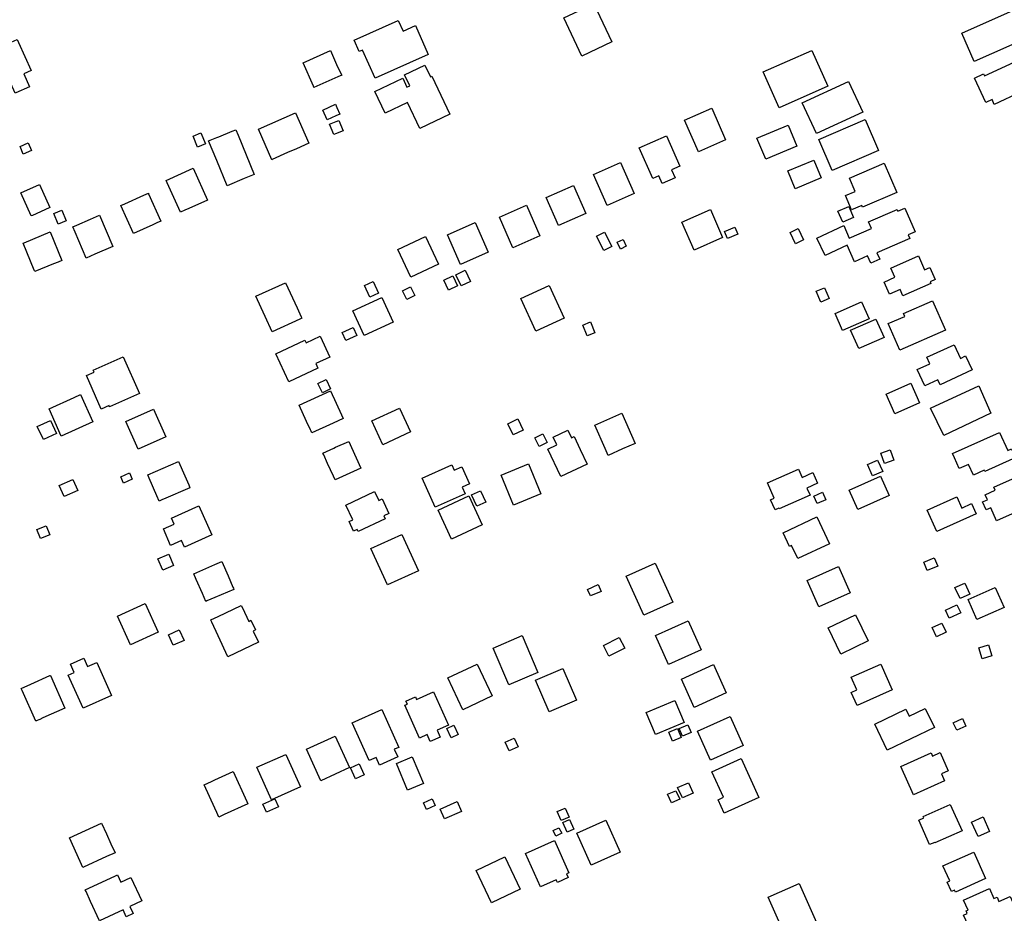
# Model space of a CAD drawing. Units: inches. Extents: x 326258 to 344137, y 4677707 to 4689665.
# Drawn here: x 330449 to 330706, y 4684756 to 4684989 of the extents above; entities that cross this region are included whole.
import ezdxf

# ---------------------------------------------------------------- set-up
doc = ezdxf.new("R2010")
doc.units = ezdxf.units.IN
doc.header["$MEASUREMENT"] = 0
doc.layers.add('BuildingFootPrints', color=7, linetype='Continuous')

msp = doc.modelspace()

# ---------------------------------------------------------------- linework, layer by layer
at = {"layer": 'BuildingFootPrints'}
for points in [[(330598.8176, 4684992.758), (330603.5156, 4684982.8172), (330595.696, 4684979.122), (330590.9981, 4684989.0627), (330598.8176, 4684992.758)], [(330694.775, 4684985.0876), (330709.0486, 4684991.4702), (330712.3508, 4684984.0855), (330698.0772, 4684977.7028), (330694.775, 4684985.0876)], [(330536.3504, 4684983.256), (330547.857, 4684988.4068), (330549.1096, 4684985.6086), (330552.3332, 4684987.0516), (330555.686, 4684979.5626), (330541.8093, 4684973.351), (330538.54, 4684980.6592), (330537.684, 4684980.277), (330536.3504, 4684983.256)], [(330448.1262, 4684969.5245), (330447.9962, 4684969.4545), (330446.5162, 4684972.7845), (330445.0962, 4684972.1545), (330444.6462, 4684973.1545), (330441.4762, 4684980.3745), (330441.9762, 4684980.5945), (330444.5662, 4684981.7345), (330448.5162, 4684983.4745), (330448.8562, 4684982.7045), (330452.1262, 4684975.3745), (330450.2062, 4684974.5045), (330451.7162, 4684971.1145), (330448.1262, 4684969.5245)], [(330532.0393, 4684976.3246), (330533.1153, 4684974.1241), (330532.0694, 4684973.7006), (330525.87, 4684970.97), (330525.73, 4684971.29), (330523.04, 4684977.38), (330530.21, 4684980.55), (330532.0393, 4684976.3246)], [(330643.0305, 4684974.9888), (330655.7015, 4684980.6216), (330659.8705, 4684971.2433), (330647.1994, 4684965.6106), (330643.0305, 4684974.9888)], [(330700.7308, 4684973.9698), (330711.8139, 4684979.1226), (330715.4516, 4684971.2984), (330710.6078, 4684969.0464), (330710.2626, 4684969.789), (330703.268, 4684966.537), (330702.6935, 4684967.7728), (330701.0811, 4684967.0232), (330698.1191, 4684973.3943), (330700.4866, 4684974.495), (330700.7308, 4684973.9698)], [(330556.5874, 4684973.9001), (330561.2852, 4684963.9594), (330553.4574, 4684960.26), (330550.2675, 4684967.0097), (330544.4173, 4684964.245), (330541.743, 4684969.9041), (330549.0169, 4684973.3416), (330550.1101, 4684971.0284), (330550.8352, 4684971.3711), (330549.4661, 4684974.268), (330554.8, 4684976.7887), (330556.242, 4684973.737), (330556.5874, 4684973.9001)], [(330653.189, 4684966.918), (330665.292, 4684972.5106), (330668.9955, 4684964.4961), (330656.8923, 4684958.9035), (330653.189, 4684966.918)], [(330531.8293, 4684965.7609), (330532.6294, 4684964.0219), (330531.575, 4684963.5362), (330529.32, 4684962.53), (330528.18, 4684965.06), (330531.47, 4684966.59), (330531.8293, 4684965.7609)], [(330629.6022, 4684965.5359), (330633.2103, 4684957.2874), (330626.116, 4684954.1843), (330622.508, 4684962.433), (330629.6022, 4684965.5359)], [(330515.0095, 4684952.1739), (330514.8895, 4684952.1139), (330511.3795, 4684960.0839), (330521.0395, 4684964.3439), (330524.5495, 4684956.4439), (330521.2895, 4684954.9839), (330519.0095, 4684953.9639), (330515.0095, 4684952.1739)], [(330531.5144, 4684958.8285), (330531.05, 4684958.64), (330529.92, 4684961.35), (330531.6388, 4684962.0631), (330532.3319, 4684962.3673), (330533.5127, 4684959.6771), (330531.5144, 4684958.8285)], [(330651.82, 4684955.6351), (330643.67, 4684952.2624), (330641.3947, 4684957.7544), (330649.5457, 4684961.1272), (330651.82, 4684955.6351)], [(330657.5141, 4684957.4075), (330669.5886, 4684962.5985), (330673.0735, 4684954.4928), (330660.999, 4684949.3018), (330657.5141, 4684957.4075)], [(330495.5486, 4684955.42), (330494.3554, 4684958.2435), (330496.3758, 4684959.0973), (330497.5948, 4684956.2129), (330495.5486, 4684955.42)], [(330500.5126, 4684951.9215), (330498.4126, 4684957.0016), (330500.5126, 4684957.8719), (330501.0426, 4684958.0916), (330504.5826, 4684959.5616), (330505.4726, 4684959.9316), (330506.0726, 4684958.4716), (330510.3126, 4684948.2716), (330507.6726, 4684947.1916), (330503.2326, 4684945.3416), (330500.5126, 4684951.9215)], [(330610.7018, 4684955.1825), (330617.786, 4684958.3085), (330621.2776, 4684950.3959), (330619.1114, 4684949.44), (330620.035, 4684947.3471), (330616.6976, 4684945.8744), (330615.7883, 4684947.9347), (330614.2079, 4684947.24), (330610.7018, 4684955.1825)], [(330450.04, 4684953.5591), (330449.22, 4684955.5491), (330451.39, 4684956.4691), (330452.22, 4684954.4991), (330450.04, 4684953.5591)], [(330598.7477, 4684948.2879), (330605.8319, 4684951.414), (330609.3939, 4684943.3418), (330602.3099, 4684940.2157), (330598.7477, 4684948.2879)], [(330658.168, 4684947.3521), (330651.3477, 4684944.53), (330649.419, 4684949.1907), (330656.2394, 4684952.013), (330658.168, 4684947.3521)], [(330677.837, 4684943.6062), (330668.9231, 4684939.723), (330668.7074, 4684940.2181), (330666.076, 4684939.0717), (330664.4712, 4684942.7552), (330667.0198, 4684943.8654), (330665.5317, 4684947.2811), (330674.5286, 4684951.2005), (330677.837, 4684943.6062)], [(330487.5827, 4684946.1215), (330487.3027, 4684946.7315), (330494.3827, 4684949.9015), (330498.0827, 4684941.5915), (330493.2227, 4684939.4215), (330492.1627, 4684938.9415), (330491.0327, 4684938.4315), (330487.5827, 4684946.1215)], [(330452.4834, 4684937.6101), (330452.1234, 4684937.4401), (330449.4234, 4684943.4701), (330454.2934, 4684945.6501), (330457.0034, 4684939.6201), (330456.8434, 4684939.5501), (330452.4834, 4684937.6101)], [(330586.4495, 4684942.225), (330593.5337, 4684945.351), (330596.7349, 4684938.0966), (330589.6508, 4684934.9705), (330586.4495, 4684942.225)], [(330483.8645, 4684935.1629), (330478.8445, 4684932.8829), (330475.5045, 4684940.1929), (330476.5445, 4684940.6529), (330481.5245, 4684942.8529), (330482.6945, 4684943.3729), (330482.7645, 4684943.2129), (330485.9245, 4684936.1029), (330484.8745, 4684935.6229), (330483.8645, 4684935.1629)], [(330574.2142, 4684937.0978), (330581.2983, 4684940.224), (330584.7901, 4684932.3114), (330577.706, 4684929.1852), (330574.2142, 4684937.0978)], [(330663.7842, 4684935.8221), (330662.5064, 4684938.676), (330665.3157, 4684939.9339), (330666.5936, 4684937.08), (330663.7842, 4684935.8221)], [(330458.0601, 4684938.1056), (330460.1045, 4684938.9696), (330461.2697, 4684936.2124), (330459.184, 4684935.3309), (330458.0601, 4684938.1056)], [(330463.563, 4684933.2429), (330462.983, 4684934.5829), (330464.083, 4684935.0629), (330467.593, 4684936.6029), (330469.933, 4684937.6229), (330473.463, 4684929.5229), (330468.753, 4684927.4629), (330467.623, 4684926.9729), (330466.443, 4684926.4629), (330463.563, 4684933.2429)], [(330625.0248, 4684928.5725), (330621.8298, 4684935.823), (330629.245, 4684939.0905), (330632.4399, 4684931.8399), (330625.0248, 4684928.5725)], [(330670.5063, 4684935.8969), (330677.9231, 4684939.1607), (330678.1406, 4684938.6664), (330679.9422, 4684939.4591), (330682.6437, 4684933.3199), (330680.8525, 4684932.5317), (330681.27, 4684931.5835), (330672.6924, 4684927.8091), (330673.4096, 4684926.1793), (330671.0595, 4684925.145), (330670.2356, 4684927.0171), (330666.8163, 4684925.5124), (330664.896, 4684929.8761), (330659.1431, 4684927.1037), (330657.0494, 4684931.6926), (330664.0647, 4684934.985), (330665.4413, 4684931.6581), (330671.2473, 4684934.213), (330670.5063, 4684935.8969)], [(330560.6544, 4684932.5255), (330567.9047, 4684935.7205), (330571.3198, 4684927.9706), (330564.0694, 4684924.7757), (330560.6544, 4684932.5255)], [(330457.9373, 4684924.9457), (330453.0873, 4684922.9457), (330452.9173, 4684923.3557), (330450.0273, 4684930.3357), (330450.3073, 4684930.4557), (330454.8173, 4684932.3557), (330457.0873, 4684933.3057), (330460.1673, 4684925.8657), (330459.1373, 4684925.4357), (330457.9373, 4684924.9457)], [(330547.7732, 4684928.7023), (330554.9548, 4684932.0635), (330558.3135, 4684924.8874), (330551.1319, 4684921.5262), (330547.7732, 4684928.7023)], [(330601.4473, 4684928.4107), (330599.5519, 4684932.159), (330601.6348, 4684933.2123), (330603.5303, 4684929.464), (330601.4473, 4684928.4107)], [(330632.9578, 4684933.4137), (330635.6194, 4684934.5149), (330636.3765, 4684932.6851), (330633.715, 4684931.5838), (330632.9578, 4684933.4137)], [(330652.14, 4684934.142), (330653.5447, 4684931.2165), (330651.4289, 4684930.2002), (330650.0236, 4684933.1256), (330652.14, 4684934.142)], [(330605.792, 4684928.8366), (330604.9401, 4684930.6256), (330606.4662, 4684931.3523), (330607.318, 4684929.5634), (330605.792, 4684928.8366)], [(330676.2653, 4684923.8625), (330683.5158, 4684927.0574), (330685.1129, 4684923.4332), (330686.5132, 4684924.0502), (330687.9069, 4684920.887), (330686.5175, 4684920.2751), (330686.7218, 4684919.8116), (330679.4622, 4684916.6128), (330678.7362, 4684918.2602), (330675.9712, 4684917.0418), (330674.5641, 4684920.2352), (330677.3273, 4684921.4527), (330676.2653, 4684923.8625)], [(330559.7095, 4684920.745), (330562.1284, 4684921.8619), (330563.3382, 4684919.2417), (330560.9279, 4684918.1288), (330559.7095, 4684920.745)], [(330566.7246, 4684920.3966), (330564.2977, 4684919.1977), (330562.86, 4684922.1074), (330565.2864, 4684923.3063), (330566.7246, 4684920.3966)], [(330514.9706, 4684907.2037), (330513.1406, 4684911.2437), (330512.1306, 4684913.4737), (330510.7306, 4684916.5037), (330518.4906, 4684920.0137), (330521.4806, 4684913.5437), (330522.5706, 4684911.1737), (330522.7406, 4684910.7937), (330522.2206, 4684910.5537), (330514.9706, 4684907.2037)], [(330540.4415, 4684916.3139), (330539.0572, 4684919.3381), (330541.3414, 4684920.3837), (330542.7257, 4684917.3595), (330540.4415, 4684916.3139)], [(330583.7192, 4684907.39), (330579.807, 4684915.902), (330587.168, 4684919.2848), (330591.0802, 4684910.772), (330583.7192, 4684907.39)], [(330552.1821, 4684916.7456), (330550.0884, 4684915.6845), (330548.9461, 4684917.9383), (330551.0398, 4684918.9994), (330552.1821, 4684916.7456)], [(330658.0447, 4684914.9871), (330656.8542, 4684917.8143), (330659.022, 4684918.7271), (330660.2125, 4684915.8999), (330658.0447, 4684914.9871)], [(330535.9886, 4684912.6798), (330543.6015, 4684916.1949), (330546.5521, 4684909.8045), (330538.9308, 4684906.2856), (330535.9886, 4684912.6798)], [(330670.6382, 4684910.6237), (330663.7205, 4684907.57), (330661.7556, 4684912.0123), (330668.673, 4684915.0696), (330670.6382, 4684910.6237)], [(330678.6917, 4684902.4611), (330675.6344, 4684909.3788), (330679.9188, 4684911.2723), (330679.5999, 4684911.9937), (330687.1913, 4684915.3487), (330690.5675, 4684907.7096), (330678.6917, 4684902.4611)], [(330597.0921, 4684906.1977), (330595.9633, 4684909.009), (330597.987, 4684909.8215), (330599.1158, 4684907.0103), (330597.0921, 4684906.1977)], [(330665.8256, 4684907.6581), (330672.4107, 4684910.578), (330674.528, 4684905.8022), (330667.9429, 4684902.8827), (330665.8256, 4684907.6581)], [(330533.2644, 4684907.0496), (330536.0969, 4684908.3487), (330537.0303, 4684906.3137), (330534.1977, 4684905.0146), (330533.2644, 4684907.0496)], [(330523.5374, 4684905.0358), (330523.8225, 4684904.4182), (330527.5197, 4684906.1253), (330530.0441, 4684900.6577), (330526.3473, 4684898.9508), (330526.8931, 4684897.7687), (330519.2844, 4684894.2556), (330515.918, 4684901.5464), (330523.5374, 4684905.0358)], [(330697.4876, 4684897.3034), (330689.1416, 4684893.4602), (330688.5392, 4684894.7684), (330685.1564, 4684893.2108), (330683.2109, 4684897.4357), (330686.4808, 4684898.9411), (330685.7119, 4684900.6119), (330692.8109, 4684903.881), (330694.4444, 4684900.3336), (330695.8039, 4684900.9597), (330697.4876, 4684897.3034)], [(330476.1581, 4684900.7688), (330480.4108, 4684891.2001), (330472.5652, 4684887.7131), (330472.4297, 4684888.0178), (330470.4086, 4684887.1195), (330466.5212, 4684895.8662), (330468.5401, 4684896.7635), (330468.3102, 4684897.2809), (330476.1581, 4684900.7688)], [(330528.0679, 4684891.3323), (330526.8965, 4684893.7389), (330529.0403, 4684894.7823), (330530.2116, 4684892.3757), (330528.0679, 4684891.3323)], [(330675.0584, 4684890.9893), (330681.4773, 4684893.8402), (330683.7433, 4684888.7371), (330677.3249, 4684885.8863), (330675.0584, 4684890.9893)], [(330531.2245, 4684889.5861), (330533.4909, 4684884.6854), (330530.8789, 4684883.4511), (330525.3045, 4684880.9042), (330525.1045, 4684881.3442), (330524.9345, 4684881.7342), (330523.9545, 4684883.8842), (330522.0045, 4684888.0942), (330530.1845, 4684891.8542), (330530.6245, 4684890.8842), (330531.2145, 4684889.6042), (330531.2245, 4684889.5861)], [(330686.6649, 4684887.3278), (330699.2239, 4684893.1408), (330702.3787, 4684886.0859), (330690.0821, 4684880.1944), (330686.6649, 4684887.3278)], [(330459.9768, 4684880.0369), (330456.7968, 4684887.2069), (330463.3268, 4684890.1269), (330465.0368, 4684890.8969), (330468.2368, 4684883.8069), (330459.9768, 4684880.0369)], [(330476.8443, 4684883.8664), (330483.9954, 4684887.0661), (330487.2051, 4684879.8925), (330480.0571, 4684876.6943), (330476.8443, 4684883.8664)], [(330540.9651, 4684884.0281), (330548.1467, 4684887.389), (330551.0477, 4684881.191), (330543.8662, 4684877.8297), (330540.9651, 4684884.0281)], [(330601.8168, 4684876.7944), (330599.0966, 4684882.9589), (330606.1807, 4684886.0849), (330609.6702, 4684878.1775), (330606.355, 4684876.7144), (330602.586, 4684875.0514), (330601.8168, 4684876.7944)], [(330455.3121, 4684879.1697), (330453.7383, 4684882.5303), (330457.1917, 4684884.1475), (330458.7655, 4684880.7869), (330455.3121, 4684879.1697)], [(330579.05, 4684884.5362), (330580.4553, 4684881.6103), (330577.854, 4684880.3606), (330576.4485, 4684883.2861), (330579.05, 4684884.5362)], [(330584.6064, 4684877.3771), (330583.4762, 4684879.637), (330585.5758, 4684880.6867), (330586.7058, 4684878.4267), (330584.6064, 4684877.3771)], [(330586.8889, 4684876.6936), (330589.1843, 4684877.7751), (330588.244, 4684879.7747), (330592.0913, 4684881.5838), (330593.0188, 4684879.6114), (330593.7236, 4684879.9428), (330595.3004, 4684876.5943), (330597.1141, 4684872.7325), (330590.2654, 4684869.5124), (330586.8889, 4684876.6936)], [(330692.8853, 4684874.3809), (330692.3711, 4684875.5323), (330704.6761, 4684881.0346), (330706.8037, 4684876.2766), (330707.788, 4684876.7168), (330708.8177, 4684874.4141), (330708.1449, 4684874.1109), (330700.777, 4684870.8189), (330700.6277, 4684871.1525), (330697.8401, 4684869.9061), (330696.5929, 4684872.6952), (330694.132, 4684871.5947), (330692.8853, 4684874.3809)], [(330530.9386, 4684869.6457), (330530.9286, 4684869.6581), (330529.4386, 4684872.9481), (330528.4286, 4684875.1881), (330528.2886, 4684875.4881), (330528.2186, 4684875.6581), (330531.0586, 4684876.9381), (330531.5252, 4684877.1481), (330534.9911, 4684878.6439), (330535.6932, 4684877.0681), (330538.0986, 4684871.6801), (330531.3762, 4684868.6827), (330530.9386, 4684869.6457)], [(330674.6488, 4684872.9617), (330673.7271, 4684875.662), (330676.1451, 4684876.4874), (330677.0668, 4684873.7871), (330674.6488, 4684872.9617)], [(330486.39, 4684863.53), (330485.49, 4684863.13), (330484.91, 4684864.46), (330482.9, 4684869.13), (330482.54, 4684869.95), (330490.59, 4684873.43), (330492.21, 4684869.69), (330493.24, 4684867.33), (330493.54, 4684866.62), (330486.63, 4684863.63), (330486.39, 4684863.53)], [(330671.5562, 4684869.6741), (330670.2345, 4684872.6269), (330672.8593, 4684873.8019), (330674.181, 4684870.8489), (330671.5562, 4684869.6741)], [(330476.2132, 4684867.8421), (330475.4832, 4684869.4821), (330477.7932, 4684870.4921), (330478.5032, 4684868.8521), (330476.2132, 4684867.8421)], [(330565.2915, 4684865.0467), (330557.5011, 4684861.5488), (330554.1171, 4684869.0854), (330561.8321, 4684872.5495), (330562.4453, 4684871.1837), (330564.4195, 4684872.0701), (330566.4106, 4684867.6356), (330564.5118, 4684866.7831), (330565.2915, 4684865.0467)], [(330574.6666, 4684869.92), (330581.8195, 4684872.8797), (330585.0576, 4684865.0543), (330577.9046, 4684862.0946), (330574.6666, 4684869.92)], [(330655.2453, 4684864.7088), (330647.2069, 4684861.1107), (330647.1222, 4684861.2998), (330646.1123, 4684860.848), (330644.9383, 4684863.4717), (330645.9233, 4684863.9129), (330644.1608, 4684867.8502), (330652.203, 4684871.4499), (330653.1585, 4684869.3151), (330655.9505, 4684870.5648), (330657.1993, 4684867.7748), (330654.4282, 4684866.5344), (330655.2453, 4684864.7088)], [(330714.354, 4684862.674), (330703.9008, 4684857.9932), (330702.3738, 4684861.4033), (330701.1514, 4684860.8559), (330700.2296, 4684862.9145), (330701.4782, 4684863.4736), (330700.8995, 4684864.7658), (330703.5103, 4684865.9349), (330703.15, 4684866.7395), (330712.7354, 4684871.0317), (330714.566, 4684866.9436), (330712.7981, 4684866.1487), (330714.354, 4684862.674)], [(330460.71, 4684864.3), (330459.41, 4684867.17), (330463, 4684868.79), (330464.3, 4684865.91), (330460.71, 4684864.3)], [(330665.3992, 4684865.9929), (330673.6019, 4684869.6643), (330675.8794, 4684864.5761), (330667.6768, 4684860.9047), (330665.3992, 4684865.9929)], [(330534.1784, 4684862.088), (330541.6926, 4684865.5872), (330542.7566, 4684863.3021), (330543.6365, 4684863.7119), (330545.4048, 4684859.9142), (330544.0984, 4684859.3059), (330544.4599, 4684858.5296), (330537.4057, 4684855.2449), (330537.1794, 4684855.7309), (330536.2024, 4684855.2759), (330535.0404, 4684857.7714), (330535.9838, 4684858.2107), (330534.1784, 4684862.088)], [(330568.3633, 4684861.8257), (330566.9971, 4684864.7848), (330569.2833, 4684865.8404), (330570.6668, 4684862.8441), (330568.3633, 4684861.8257)], [(330657.0857, 4684862.46), (330656.2045, 4684864.4286), (330658.5012, 4684865.4566), (330659.3824, 4684863.4881), (330657.0857, 4684862.46)], [(330558.2567, 4684860.7654), (330566.27, 4684864.4709), (330569.7491, 4684856.9473), (330561.7357, 4684853.2418), (330558.2567, 4684860.7654)], [(330685.8207, 4684860.7488), (330693.49, 4684864.2164), (330694.798, 4684861.3234), (330697.3459, 4684862.4753), (330698.5386, 4684859.8375), (330688.3214, 4684855.2179), (330685.8207, 4684860.7488)], [(330486.603, 4684855.8656), (330489.4425, 4684857.1292), (330488.7386, 4684858.711), (330495.8965, 4684861.8962), (330499.2549, 4684854.3491), (330492.082, 4684851.1573), (330491.3435, 4684852.8168), (330488.4588, 4684851.5331), (330486.603, 4684855.8656)], [(330648.2352, 4684854.8847), (330657.0205, 4684859.0143), (330660.3082, 4684852.0193), (330652.0486, 4684848.1357), (330650.4431, 4684851.5447), (330649.9205, 4684851.299), (330648.2352, 4684854.8847)], [(330453.6161, 4684855.691), (330456.0481, 4684856.7044), (330457.0241, 4684854.3619), (330454.5921, 4684853.3486), (330453.6161, 4684855.691)], [(330548.7729, 4684854.4359), (330553.098, 4684844.9254), (330545.0613, 4684841.2706), (330540.7363, 4684850.7811), (330548.7729, 4684854.4359)], [(330486.44, 4684845.14), (330485.18, 4684848.12), (330488.01, 4684849.32), (330489.27, 4684846.34), (330486.44, 4684845.14)], [(330500, 4684837.9728), (330497.95, 4684837.1), (330497.67, 4684836.94), (330496.78, 4684839), (330495.2, 4684842.65), (330494.52, 4684844.16), (330500, 4684846.5864), (330501.86, 4684847.41), (330503.51, 4684843.61), (330504.75, 4684840.73), (330504.87, 4684840.46), (330505.02, 4684840.11), (330500, 4684837.9728)], [(330688.5338, 4684846.1534), (330685.8062, 4684845.0156), (330684.899, 4684847.1905), (330687.6266, 4684848.3282), (330688.5338, 4684846.1534)], [(330614.8713, 4684846.9756), (330619.4226, 4684836.8018), (330611.8743, 4684833.4253), (330607.3232, 4684843.5991), (330614.8713, 4684846.9756)], [(330654.4434, 4684842.4443), (330662.6461, 4684846.1158), (330665.7311, 4684839.2235), (330657.5284, 4684835.552), (330654.4434, 4684842.4443)], [(330598.0145, 4684838.3979), (330597.2414, 4684840.0948), (330599.9986, 4684841.351), (330600.7976, 4684839.5974), (330598.0145, 4684838.3979)], [(330693.0362, 4684840.5633), (330695.571, 4684841.7337), (330696.9016, 4684838.8518), (330694.4098, 4684837.7013), (330693.0362, 4684840.5633)], [(330696.4588, 4684837.4734), (330703.5518, 4684840.6023), (330705.8346, 4684835.4274), (330698.7414, 4684832.2987), (330696.4588, 4684837.4734)], [(330481.8543, 4684836.4602), (330485.2771, 4684828.939), (330478.0274, 4684825.6397), (330474.6046, 4684833.1609), (330481.8543, 4684836.4602)], [(330500.8718, 4684828.0472), (330499.2318, 4684831.5946), (330499.0018, 4684832.0846), (330498.9418, 4684832.1846), (330500.8718, 4684833.0843), (330506.9218, 4684835.9046), (330507.2118, 4684835.2846), (330508.8818, 4684831.7646), (330509.4518, 4684832.0546), (330509.8018, 4684831.3346), (330510.2418, 4684830.3946), (330510.6518, 4684829.5446), (330510.0418, 4684829.2546), (330511.4118, 4684826.3146), (330503.4018, 4684822.5746), (330500.8718, 4684828.0472)], [(330691.5484, 4684832.6178), (330690.5567, 4684834.7339), (330693.5239, 4684836.1244), (330694.5156, 4684834.0083), (330691.5484, 4684832.6178)], [(330614.909, 4684828.1109), (330623.4414, 4684831.9278), (330626.818, 4684824.3795), (330618.285, 4684820.5627), (330614.909, 4684828.1109)], [(330667.1215, 4684833.4785), (330670.3696, 4684826.6613), (330663.2285, 4684823.2593), (330659.9803, 4684830.0758), (330667.1215, 4684833.4785)], [(330489.18, 4684825.54), (330487.91, 4684828.31), (330490.73, 4684829.6), (330491.99, 4684826.82), (330489.18, 4684825.54)], [(330687.0563, 4684830.152), (330689.619, 4684831.3353), (330690.7328, 4684828.9229), (330688.1702, 4684827.7397), (330687.0563, 4684830.152)], [(330576.6872, 4684815.2378), (330572.5937, 4684824.8286), (330580.199, 4684828.0746), (330584.2925, 4684818.4838), (330576.6872, 4684815.2378)], [(330606.9207, 4684824.8265), (330602.8104, 4684822.6968), (330601.3774, 4684825.4624), (330605.4878, 4684827.5921), (330606.9207, 4684824.8265)], [(330700.0959, 4684821.9886), (330699.2228, 4684824.8638), (330701.7707, 4684825.6376), (330702.6439, 4684822.7625), (330700.0959, 4684821.9886)], [(330469.2214, 4684821.0575), (330473.0946, 4684812.478), (330465.7025, 4684809.1409), (330461.8226, 4684817.7352), (330463.3864, 4684818.4412), (330462.404, 4684820.6173), (330465.8518, 4684822.1738), (330466.8409, 4684819.9829), (330469.2214, 4684821.0575)], [(330564.7118, 4684808.7514), (330560.8041, 4684817.0511), (330568.4473, 4684820.6472), (330572.355, 4684812.3519), (330564.7118, 4684808.7514)], [(330590.7908, 4684819.4756), (330594.2967, 4684811.1976), (330587.1791, 4684808.1828), (330583.6729, 4684816.461), (330590.7908, 4684819.4756)], [(330630.0664, 4684820.4917), (330633.3697, 4684813.1075), (330625.001, 4684809.364), (330621.6977, 4684816.7481), (330630.0664, 4684820.4917)], [(330673.6622, 4684820.6636), (330676.673, 4684813.9374), (330667.4845, 4684809.8247), (330665.9425, 4684813.2698), (330667.4204, 4684813.9313), (330665.9518, 4684817.2124), (330673.6622, 4684820.6636)], [(330457.0223, 4684817.6301), (330457.1323, 4684817.6701), (330460.8823, 4684809.1101), (330455.2123, 4684806.5901), (330454.4023, 4684806.2201), (330453.4623, 4684805.8201), (330453.3123, 4684805.7401), (330449.7723, 4684813.7401), (330449.5123, 4684814.2801), (330452.0623, 4684815.4101), (330457.0223, 4684817.6301)], [(330557.0461, 4684813.4315), (330560.9366, 4684804.7346), (330557.9831, 4684803.4134), (330558.7938, 4684801.6011), (330556.1683, 4684800.4264), (330555.3541, 4684802.2463), (330553.3851, 4684801.3655), (330549.5705, 4684809.8924), (330550.227, 4684810.1861), (330549.8607, 4684811.005), (330552.3275, 4684812.1085), (330552.6211, 4684811.4521), (330557.0461, 4684813.4315)], [(330612.5082, 4684808.054), (330619.9656, 4684811.1931), (330622.4076, 4684805.3918), (330614.9502, 4684802.2527), (330612.5082, 4684808.054)], [(330687.6859, 4684804.0917), (330675.3634, 4684798.1827), (330672.0981, 4684804.9913), (330680.22, 4684808.8862), (330681.0996, 4684807.0523), (330685.2989, 4684809.066), (330687.6859, 4684804.0917)], [(330543.5691, 4684808.7814), (330547.9734, 4684798.9358), (330546.8247, 4684798.422), (330547.7087, 4684796.446), (330542.95, 4684794.3174), (330542.0661, 4684796.2933), (330540.2611, 4684795.4859), (330535.8568, 4684805.3315), (330543.5691, 4684808.7814)], [(330625.9003, 4684803.1243), (330634.4331, 4684806.9412), (330637.8107, 4684799.3912), (330629.2777, 4684795.5743), (330625.9003, 4684803.1243)], [(330692.5993, 4684805.3555), (330695.0059, 4684806.4417), (330695.883, 4684804.4982), (330693.4765, 4684803.4121), (330692.5993, 4684805.3555)], [(330561.626, 4684801.3987), (330560.4802, 4684803.8395), (330562.3147, 4684804.7006), (330563.4605, 4684802.2601), (330561.626, 4684801.3987)], [(330620.6529, 4684803.848), (330621.6292, 4684801.5284), (330619.3613, 4684800.5737), (330618.3849, 4684802.893), (330620.6529, 4684803.848)], [(330621.9354, 4684801.8616), (330621.0985, 4684803.8498), (330623.3738, 4684804.8075), (330624.2107, 4684802.8194), (330621.9354, 4684801.8616)], [(330527.6469, 4684790.2371), (330523.9169, 4684798.424), (330531.38, 4684801.8242), (330535.1021, 4684793.6549), (330527.6469, 4684790.2371)], [(330576.789, 4684798.0115), (330575.7613, 4684800.3088), (330578.0587, 4684801.3365), (330579.0864, 4684799.0392), (330576.789, 4684798.0115)], [(330511.0034, 4684793.7333), (330518.5787, 4684797.0954), (330522.3405, 4684788.6193), (330514.7796, 4684785.2636), (330511.0034, 4684793.7333)], [(330551.514, 4684796.4461), (330554.4329, 4684789.4808), (330550.2881, 4684787.7441), (330547.3691, 4684794.7092), (330551.514, 4684796.4461)], [(330637.3118, 4684796.0114), (330641.912, 4684785.8739), (330632.8449, 4684781.7594), (330631.2493, 4684785.2755), (330632.6637, 4684785.9173), (330629.659, 4684792.5387), (330637.3118, 4684796.0114)], [(330682.246, 4684786.5955), (330678.9415, 4684793.9779), (330686.8177, 4684797.5033), (330687.1847, 4684796.6831), (330689.1587, 4684797.5665), (330691.2882, 4684792.809), (330689.4777, 4684791.9979), (330690.2845, 4684790.1939), (330682.246, 4684786.5955)], [(330535.3754, 4684793.6265), (330537.6553, 4684794.6652), (330538.9655, 4684791.7895), (330536.6722, 4684790.7446), (330535.3754, 4684793.6265)], [(330508.36, 4684784.79), (330508.63, 4684784.22), (330502.5, 4684781.41), (330501.09, 4684780.75), (330500.82, 4684781.36), (330500.55, 4684781.94), (330500, 4684783.1289), (330497.21, 4684789.16), (330498.17, 4684789.59), (330499.13, 4684790.04), (330500, 4684790.4381), (330504.79, 4684792.63), (330508.36, 4684784.79)], [(330620.6738, 4684788.4365), (330623.5267, 4684789.7046), (330624.7164, 4684787.028), (330621.9412, 4684785.7945), (330620.6738, 4684788.4365)], [(330620.278, 4684787.6178), (330621.2483, 4684785.4346), (330619.086, 4684784.4735), (330618.0935, 4684786.7063), (330620.278, 4684787.6178)], [(330512.539, 4684784.1521), (330515.6701, 4684785.5418), (330516.6085, 4684783.4274), (330513.478, 4684782.038), (330512.539, 4684784.1521)], [(330554.4141, 4684784.4899), (330556.7301, 4684785.5452), (330557.5234, 4684783.804), (330555.2598, 4684782.7727), (330554.4141, 4684784.4899)], [(330564.374, 4684782.2219), (330559.8897, 4684780.2683), (330558.7685, 4684782.8418), (330563.2528, 4684784.7954), (330564.374, 4684782.2219)], [(330691.7844, 4684784.0597), (330694.8686, 4684777.1695), (330687.812, 4684774.0111), (330687.739, 4684774.1752), (330686.4285, 4684773.5886), (330683.5647, 4684779.9867), (330684.8873, 4684780.5787), (330684.74, 4684780.9067), (330691.7844, 4684784.0597)], [(330592.3854, 4684780.7093), (330590.3302, 4684779.8362), (330589.321, 4684782.2114), (330591.3762, 4684783.0846), (330592.3854, 4684780.7093)], [(330699.0699, 4684775.7023), (330697.381, 4684779.4755), (330700.338, 4684780.7993), (330702.0274, 4684777.026), (330699.0699, 4684775.7023)], [(330471.7682, 4684776.3765), (330472.9382, 4684773.7965), (330473.9982, 4684771.4265), (330471.8182, 4684770.4465), (330465.7382, 4684767.6765), (330465.6382, 4684767.6265), (330465.2882, 4684768.4165), (330464.1182, 4684770.9565), (330462.1082, 4684775.3465), (330470.5082, 4684779.1765), (330471.7682, 4684776.3765)], [(330588.9885, 4684775.779), (330588.2537, 4684777.2273), (330589.7517, 4684777.9873), (330590.4865, 4684776.539), (330588.9885, 4684775.779)], [(330591.9382, 4684776.8439), (330590.7881, 4684779.357), (330592.5144, 4684780.147), (330593.6645, 4684777.6339), (330591.9382, 4684776.8439)], [(330598.1977, 4684768.2025), (330594.454, 4684776.5712), (330602.0023, 4684779.9478), (330605.746, 4684771.5791), (330598.1977, 4684768.2025)], [(330584.9696, 4684762.5456), (330581.0792, 4684771.2425), (330588.6274, 4684774.619), (330592.371, 4684766.2505), (330591.7147, 4684765.9567), (330592.1551, 4684764.9721), (330589.3654, 4684763.7243), (330589.0719, 4684764.3807), (330584.9696, 4684762.5456)], [(330575.6726, 4684770.4016), (330579.6538, 4684761.9423), (330572.1719, 4684758.4212), (330568.1907, 4684766.8806), (330575.6726, 4684770.4016)], [(330697.9308, 4684771.6479), (330701.0149, 4684764.7577), (330693.1404, 4684761.233), (330692.9201, 4684761.7251), (330692.0837, 4684761.3507), (330690.9822, 4684763.8116), (330691.6546, 4684764.1126), (330689.8923, 4684768.0498), (330697.9308, 4684771.6479)], [(330467.604, 4684758.7995), (330466.454, 4684761.3295), (330466.244, 4684761.8095), (330473.934, 4684765.3495), (330474.164, 4684765.4495), (330474.674, 4684765.6895), (330475.534, 4684763.8095), (330478.154, 4684765.0195), (330480.984, 4684758.8995), (330477.864, 4684757.4595), (330478.724, 4684755.6095), (330476.944, 4684754.7895), (330476.104, 4684756.5795), (330469.934, 4684753.7195), (330467.604, 4684758.7995)], [(330652.36, 4684763.4664), (330656.911, 4684753.2926), (330648.8706, 4684749.6957), (330644.3195, 4684759.8698), (330652.36, 4684763.4664)], [(330710.3195, 4684753.663), (330699.164, 4684748.6698), (330697.2534, 4684752.9383), (330696.4331, 4684752.5711), (330695.2572, 4684755.198), (330696.2419, 4684755.6386), (330695.9411, 4684756.31), (330696.4337, 4684756.5305), (330695.2655, 4684759.1404), (330701.9913, 4684762.1506), (330703.1684, 4684759.5206), (330703.9888, 4684759.8878), (330704.5029, 4684758.7393), (330707.4558, 4684760.061), (330710.3195, 4684753.663)]]:
    msp.add_lwpolyline(points, close=True, dxfattribs=at)

doc.saveas('drawing.dxf')
